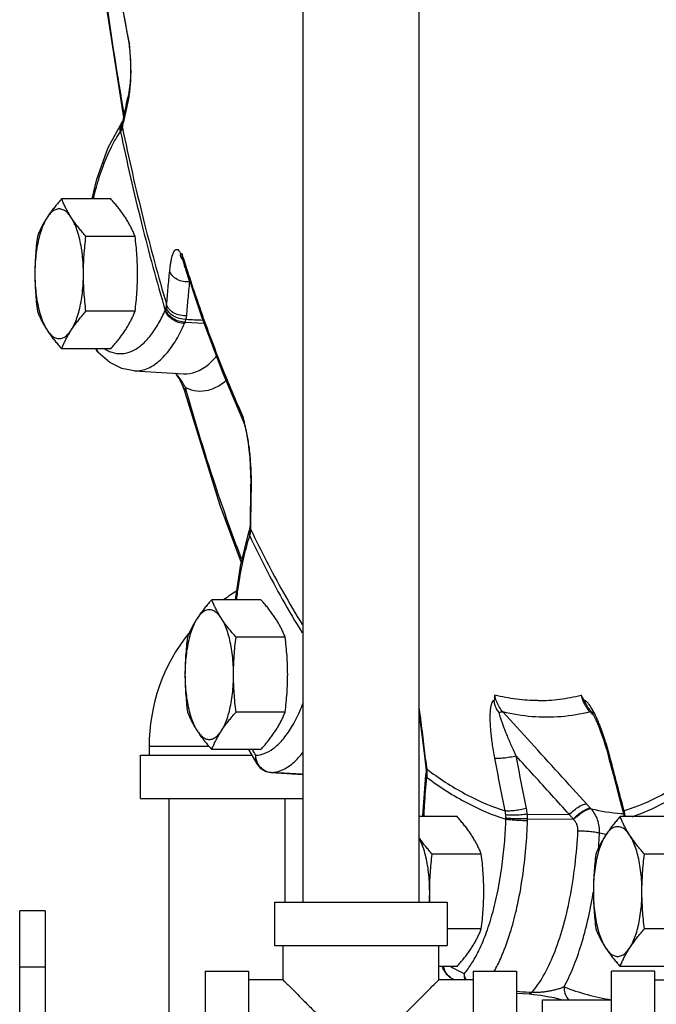
# Model space of a CAD drawing. Units: inches. Extents: x -57 to 59, y -47 to 74.
# Drawn here: x 2 to 6, y 40 to 47 of the extents above; entities that cross this region are included whole.
import ezdxf

# ---------------------------------------------------------------- set-up
doc = ezdxf.new("R2010")
doc.units = ezdxf.units.IN
doc.header["$LTSCALE"] = 1.21
doc.header["$MEASUREMENT"] = 0
doc.layers.get('0').update_dxf_attribs({"linetype": 'CONTINUOUS'})
doc.layers.add('02___PRT_ALL_AXES', color=7, linetype='CONTINUOUS')

msp = doc.modelspace()

# ---------------------------------------------------------------- linework, layer by layer
at = {"color": 7, "linetype": 'Continuous'}
for p, q in [((3.6534, 49.6724), (3.6534, 40.6724)), ((4.4934, 49.6724), (4.4934, 40.6724)), ((2.3074, 47.3605), (2.3998, 46.8566)), ((2.2122, 47.2752), (2.3567, 46.3442)), ((2.3998, 46.8566), (2.3998, 46.8565)), ((2.3998, 46.8565), (2.4008, 46.8496)), ((2.4008, 46.8496), (2.4037, 46.8084)), ((2.4037, 46.8084), (2.407, 46.7552)), ((2.407, 46.7552), (2.407, 46.7552)), ((2.407, 46.7552), (2.4075, 46.7453)), ((2.4097, 46.7487), (2.407, 46.7552)), ((2.4075, 46.7453), (2.4087, 46.6941)), ((2.3768, 46.4351), (2.389, 46.4882)), ((2.3884, 46.4454), (2.3889, 46.4881)), ((2.3768, 46.4351), (2.3602, 46.3605)), ((2.3602, 46.3605), (2.3492, 46.3095)), ((2.2453, 46.1264), (2.3499, 46.3139)), ((2.3491, 46.2687), (2.3492, 46.3095)), ((2.7845, 45.3201), (2.7845, 45.3202)), ((2.8025, 44.8635), (2.9391, 44.8577)), ((2.1556, 44.6726), (2.1585, 44.6658)), ((2.1585, 44.6658), (2.1745, 44.6449)), ((2.4331, 44.5121), (2.7928, 44.4918)), ((3.0744, 44.4963), (3.2315, 44.1263)), ((3.2302, 44.132), (3.2361, 44.1059)), ((3.2361, 44.1059), (3.2484, 44.0476)), ((3.2513, 44.0505), (3.2484, 44.0476)), ((3.2484, 44.0476), (3.2494, 44.0425)), ((3.2494, 44.0425), (3.2578, 43.9934)), ((3.2767, 43.7059), (3.2764, 43.6843)), ((3.2764, 43.6843), (3.2747, 43.5972)), ((3.2819, 43.6586), (3.2764, 43.6843)), ((3.2023, 43.1007), (3.2663, 43.3569)), ((3.2681, 43.3629), (3.2663, 43.3569)), ((3.2706, 43.3743), (3.2681, 43.3629)), ((3.2708, 43.3757), (3.2706, 43.3743)), ((3.1669, 42.8582), (3.2023, 43.1007)), ((4.4934, 42.0489), (4.4967, 42.0246)), ((4.4967, 42.0246), (4.4984, 42.0103)), ((4.5069, 41.9966), (4.4984, 42.0103)), ((5.7494, 42.033), (5.7603, 42.0132)), ((5.7603, 42.0132), (5.7718, 41.9899)), ((2.5421, 41.7974), (2.5421, 41.7349)), ((2.9763, 41.7974), (2.5421, 41.7974)), ((3.262, 41.7757), (3.2787, 41.746)), ((2.4796, 41.4224), (2.4796, 41.7349)), ((2.4796, 41.7349), (3.2851, 41.7349)), ((3.2787, 41.746), (3.3219, 41.6709)), ((5.8672, 41.7104), (5.8769, 41.7125)), ((4.5515, 41.6326), (4.543, 41.6462)), ((4.543, 41.6462), (4.5448, 41.6196)), ((3.4227, 41.6091), (3.6534, 41.596)), ((3.4245, 41.6091), (3.4228, 41.6091)), ((4.5213, 41.2971), (4.5431, 41.589)), ((4.544, 41.5978), (4.5431, 41.589)), ((4.5514, 41.5745), (4.5431, 41.589)), ((4.5448, 41.6196), (4.544, 41.5978)), ((4.5533, 41.6055), (4.5448, 41.6196)), ((2.4796, 41.4224), (3.6534, 41.4224)), ((2.6846, 41.4224), (2.6846, 39.7974)), ((3.5246, 41.4224), (3.5246, 40.6724)), ((5.7368, 41.3477), (5.7337, 41.3511)), ((4.5214, 41.2904), (4.5213, 41.2971)), ((5.2768, 41.3077), (5.5806, 41.3062)), ((5.9672, 41.3306), (5.9769, 41.3326)), ((5.9672, 41.3306), (5.9735, 41.3009)), ((5.9735, 41.3009), (5.9744, 41.2933)), ((5.2785, 41.2746), (5.6082, 41.273)), ((3.4484, 40.6724), (3.4484, 40.3599)), ((3.4484, 40.6724), (4.6983, 40.6724)), ((4.6984, 40.6724), (4.6984, 40.3599)), ((1.6066, 38.3519), (1.6066, 40.6099)), ((1.7916, 40.6099), (1.6066, 40.6099)), ((1.7916, 40.6099), (1.7916, 38.4014)), ((3.4484, 40.3599), (4.6983, 40.3599)), ((3.5109, 40.1099), (3.5109, 40.3599)), ((4.6359, 40.1099), (4.6359, 40.3599)), ((1.7916, 40.2036), (1.6066, 40.2036)), ((2.9484, 40.1724), (2.9484, 38.9224)), ((2.9484, 40.1724), (3.2609, 40.1724)), ((3.2609, 40.1724), (3.2609, 38.9224)), ((4.6689, 40.1914), (4.6641, 40.2079)), ((4.6689, 40.1914), (4.6689, 40.1913)), ((4.8859, 40.1724), (4.8859, 38.9224)), ((4.8859, 40.1724), (5.1984, 40.1724)), ((5.1984, 40.1724), (5.1984, 38.9224)), ((6.1984, 40.1724), (5.8859, 40.1724)), ((5.8859, 38.9224), (5.8859, 40.1724)), ((6.1984, 38.9224), (6.1984, 40.1724)), ((3.5109, 40.1099), (3.2609, 40.1099)), ((4.8859, 40.1099), (4.6359, 40.1099)), ((4.7235, 40.1259), (4.7519, 40.1099)), ((6.1984, 40.1099), (7.8234, 40.1099)), ((5.1984, 40.0142), (5.2889, 40.0089)), ((5.2889, 40.0089), (5.3239, 40.006)), ((5.3239, 40.006), (5.3736, 39.9996)), ((5.3859, 39.9674), (5.8859, 39.9674)), ((5.3859, 39.1274), (5.3859, 39.9674))]:
    msp.add_line(p, q, dxfattribs=at)
for points in [[(2.4087, 46.6941), (2.4076, 46.6442), (2.4045, 46.5941), (2.3993, 46.5464), (2.3924, 46.5044), (2.389, 46.4882)], [(2.1314, 45.7552), (2.1641, 45.8989), (2.2453, 46.1264)], [(2.7845, 45.3201), (2.9242, 44.8975), (3.0744, 44.4963)], [(2.4331, 44.5121), (2.3457, 44.5294), (2.2584, 44.5732), (2.1745, 44.645)], [(2.7316, 44.4952), (2.737, 44.4881), (2.7486, 44.4712), (2.7594, 44.4537)], [(2.7594, 44.4537), (2.7695, 44.4357), (2.7787, 44.4174), (2.7869, 44.3988), (2.794, 44.38), (2.8, 44.3613), (2.8005, 44.3594)], [(2.8005, 44.3594), (3.0538, 43.5407), (3.2088, 43.1268)], [(3.2578, 43.9934), (3.2645, 43.942), (3.2699, 43.8863), (3.2739, 43.8269), (3.2763, 43.766), (3.2767, 43.7059)], [(3.2747, 43.5972), (3.2729, 43.4748), (3.2721, 43.391)], [(3.2721, 43.391), (3.272, 43.3894), (3.2708, 43.3757)], [(4.4984, 42.0103), (4.5113, 41.9021), (4.5299, 41.7502), (4.543, 41.6462)], [(5.7346, 42.055), (5.7398, 42.048), (5.7494, 42.033)], [(5.7718, 41.9899), (5.7835, 41.9639), (5.7952, 41.9357), (5.8067, 41.9056), (5.8181, 41.8739), (5.8293, 41.8406), (5.8403, 41.8059), (5.851, 41.7699)], [(5.851, 41.7699), (5.8613, 41.7328), (5.8672, 41.7104)], [(5.8672, 41.7104), (5.8965, 41.5976), (5.9383, 41.4391), (5.9672, 41.3306)], [(3.3219, 41.6709), (3.3488, 41.6388), (3.3855, 41.617), (3.4228, 41.6091)], [(4.7238, 40.1258), (4.6964, 40.1472), (4.6725, 40.1825), (4.6688, 40.1914)], [(5.3736, 39.9996), (5.4226, 39.9914), (5.4691, 39.9821), (5.5123, 39.9723), (5.5317, 39.9674)]]:
    msp.add_lwpolyline(points, dxfattribs=at)
for start, end in [(121.21857, 125.98457), (141.32182, 180)]:
    msp.add_arc((3.8546, 41.7974), 1.3125, start, end, dxfattribs=at)
for points, start_tangent, end_tangent in [([(2.4008, 46.8785), (2.2665, 47.6415), (2.1629, 48.4085)], (-0.194321, 0.980938), (-0.115271, 0.993334)), ([(2.3431, 46.481), (2.2202, 47.2917), (2.1165, 48.176)], (-0.166721, 0.986004), (-0.099809, 0.995007)), ([(2.4008, 46.8785), (2.3995, 46.8585), (2.3998, 46.8566)], (-0.251153, -0.967947), (0.198347, -0.980132)), ([(2.4004, 46.8565), (2.4008, 46.8785)], (-0.038084, 0.999275), (0.070925, 0.997482)), ([(2.4008, 46.8496), (2.4004, 46.8565)], (-0.073259, 0.997313), (-0.038084, 0.999275)), ([(2.4024, 46.8567), (2.4008, 46.8785)], (-0.074734, 0.997203), (-0.076469, 0.997072)), ([(2.4029, 46.8498), (2.4024, 46.8567)], (-0.07415, 0.997247), (-0.074734, 0.997203)), ([(2.4059, 46.8084), (2.4035, 46.842), (2.4029, 46.8498)], (-0.069064, 0.997612), (-0.07415, 0.997247)), ([(2.408, 46.7774), (2.4059, 46.8084)], (-0.062687, 0.998033), (-0.069064, 0.997612)), ([(2.4097, 46.7487), (2.408, 46.7774)], (-0.054909, 0.998491), (-0.062687, 0.998033)), ([(2.4038, 46.5384), (2.4083, 46.5888), (2.4109, 46.6409), (2.4114, 46.6944)], (0.111821, 0.993728), (-0.010749, 0.999942)), ([(2.4114, 46.6944), (2.4097, 46.7487)], (-0.010749, 0.999942), (-0.054949, 0.998489)), ([(2.3618, 46.3724), (2.3431, 46.481)], (-0.171383, 0.985204), (-0.166721, 0.986004)), ([(2.3884, 46.4454), (2.3972, 46.4903)], (0.2265, 0.974011), (0.161419, 0.986886)), ([(2.3972, 46.4903), (2.4038, 46.5384)], (0.161419, 0.986886), (0.111821, 0.993728)), ([(2.3683, 46.357), (2.3884, 46.4454)], (0.217033, 0.976164), (0.226476, 0.974017)), ([(2.3586, 46.3128), (2.3683, 46.357)], (0.212276, 0.97721), (0.217033, 0.976164)), ([(2.3357, 46.2411), (2.3359, 46.2821), (2.3476, 46.3104)], (-0.192419, 0.981313), (0.539175, 0.842194)), ([(2.3385, 46.245), (2.3389, 46.2864), (2.3479, 46.3102)], (-0.188639, 0.982046), (0.483436, 0.875379)), ([(2.3447, 46.2557), (2.345, 46.2972), (2.3488, 46.3097)], (-0.198019, 0.980198), (0.355835, 0.934549)), ([(2.3447, 46.2557), (2.3474, 46.2625), (2.3491, 46.2687)], (0.417285, 0.908776), (0.21857, 0.975821)), ([(2.3476, 46.3104), (2.35, 46.3138)], (0.539175, 0.842194), (0.580697, 0.814119)), ([(2.3479, 46.3102), (2.3517, 46.3163)], (0.483436, 0.875379), (0.552591, 0.833452)), ([(2.3491, 46.2687), (2.3575, 46.3077)], (0.207494, 0.978236), (0.211726, 0.977329)), ([(2.3491, 46.2687), (2.4996, 45.613), (2.6692, 44.9901)], (0.205257, -0.978708), (0.283297, -0.959032)), ([(2.3575, 46.3077), (2.3586, 46.3128)], (0.211726, 0.977329), (0.212276, 0.97721)), ([(2.1403, 45.7556), (2.1615, 45.8397), (2.2116, 45.9969), (2.2702, 46.1318), (2.3357, 46.2411)], (0.225686, 0.9742), (0.581981, 0.813203)), ([(2.3357, 46.2411), (2.3371, 46.243), (2.3385, 46.245)], (0.595151, 0.803614), (0.573302, 0.819344)), ([(2.3357, 46.2411), (2.4876, 45.579), (2.6588, 44.9501)], (0.205133, -0.978734), (0.283442, -0.958989)), ([(2.3385, 46.245), (2.3418, 46.2502), (2.3447, 46.2557)], (0.5733, 0.819346), (0.417261, 0.908787)), ([(2.6915, 45.2347), (2.6956, 45.2697), (2.7, 45.2985), (2.7049, 45.3224), (2.7101, 45.3427), (2.7159, 45.3598), (2.7222, 45.3736), (2.7291, 45.3837), (2.7365, 45.3896), (2.7445, 45.3907), (2.7532, 45.3861), (2.7624, 45.3746), (2.7716, 45.3557)], (0.098378, 0.995149), (0.375502, -0.926822)), ([(2.7688, 45.3457), (2.7716, 45.3557)], (-0.11487, 0.993381), (0.907819, 0.419362)), ([(2.7745, 45.3303), (2.7688, 45.3457)], (-0.513434, 0.858129), (-0.11487, 0.993381)), ([(2.781, 45.3594), (2.7763, 45.3576), (2.7716, 45.3557)], (-0.944374, -0.328872), (-0.907819, -0.419362)), ([(2.7845, 45.3202), (2.7818, 45.331), (2.781, 45.3594)], (-0.295658, 0.955294), (0.11631, 0.993213)), ([(2.7924, 45.3227), (2.781, 45.3594)], (-0.299243, 0.954177), (-0.296296, 0.955096)), ([(2.7864, 45.3145), (2.7745, 45.3303)], (-0.687407, 0.726272), (-0.513434, 0.858129)), ([(2.8069, 45.2481), (2.8017, 45.2649), (2.797, 45.2798), (2.7931, 45.2925), (2.7899, 45.3028), (2.7876, 45.3103)], (-0.300697, 0.95372), (-0.289526, 0.95717)), ([(3.2232, 44.1789), (3.0667, 44.5476), (2.9191, 44.9416), (2.7924, 45.3227)], (-0.412142, 0.911119), (-0.299243, 0.954177)), ([(2.6692, 44.9901), (2.6798, 45.1124), (2.6915, 45.2347)], (0.083249, 0.996529), (0.098385, 0.995148)), ([(2.8362, 45.1561), (2.789, 45.158), (2.7452, 45.1735), (2.711, 45.2003), (2.6915, 45.2347)], (-0.993866, -0.110594), (-0.290705, 0.956813)), ([(2.8362, 45.1561), (2.8272, 45.1844), (2.8195, 45.2086), (2.8128, 45.2295), (2.8069, 45.2481)], (-0.305451, 0.952208), (-0.300697, 0.95372)), ([(2.814, 44.9122), (2.8246, 45.0341), (2.8362, 45.1561)], (0.083249, 0.996529), (0.098385, 0.995148)), ([(2.6661, 44.9716), (2.6681, 44.9812), (2.6692, 44.9901)], (0.246275, 0.9692), (0.07669, 0.997055)), ([(2.814, 44.9122), (2.7667, 44.9138), (2.7229, 44.929), (2.6887, 44.9557), (2.6692, 44.9901)], (-0.993173, -0.116654), (-0.290831, 0.956774)), ([(2.2555, 44.6534), (2.2722, 44.647), (2.3435, 44.6368), (2.4169, 44.6544), (2.4882, 44.7001), (2.5539, 44.7698), (2.611, 44.8557), (2.6588, 44.9501)], (0.920363, -0.391065), (0.409219, 0.912436)), ([(2.6588, 44.9501), (2.66, 44.953), (2.6611, 44.9559)], (0.399666, 0.916661), (0.349327, 0.937001)), ([(2.7986, 44.8543), (2.7535, 44.863), (2.7113, 44.8841), (2.6782, 44.9146), (2.6588, 44.9501)], (-0.999085, 0.042761), (-0.298618, 0.954373)), ([(2.6611, 44.9559), (2.6638, 44.9636), (2.6661, 44.9716)], (0.34933, 0.937), (0.246265, 0.969203)), ([(2.8025, 44.8635), (2.7568, 44.8711), (2.7142, 44.8911), (2.6807, 44.9208), (2.6611, 44.9559)], (-0.999833, 0.018276), (-0.30353, 0.952822)), ([(2.8093, 44.8849), (2.7627, 44.8899), (2.7194, 44.9079), (2.6856, 44.9365), (2.6661, 44.9716)], (-0.999043, -0.043742), (-0.292246, 0.956343)), ([(2.8093, 44.8849), (2.8123, 44.8991), (2.814, 44.9122)], (0.253205, 0.967413), (0.083247, 0.996529)), ([(2.4331, 44.5122), (2.4884, 44.5164), (2.5793, 44.5562), (2.6643, 44.6333), (2.7381, 44.737), (2.7986, 44.8543)], (0.998526, -0.054282), (0.409219, 0.912436)), ([(2.7986, 44.8543), (2.8006, 44.8589), (2.8025, 44.8635)], (0.409218, 0.912437), (0.365806, 0.930691)), ([(2.8025, 44.8635), (2.8062, 44.8741), (2.8093, 44.8849)], (0.358828, 0.933404), (0.238309, 0.971189)), ([(2.8093, 44.8849), (2.9308, 44.8797)], (0.999083, -0.042817), (0.999083, -0.042818)), ([(2.1678, 44.6529), (2.1567, 44.6718)], (-0.602316, 0.798257), (-0.404261, 0.914644)), ([(2.1745, 44.6449), (2.1693, 44.6509), (2.1678, 44.6529)], (-0.689292, 0.724484), (-0.602316, 0.798257)), ([(2.2215, 44.6711), (2.2555, 44.6534)], (0.851388, -0.524537), (0.920363, -0.391065)), ([(2.7928, 44.4918), (2.8792, 44.5047), (2.9735, 44.561), (3.0306, 44.6186)], (0.998654, -0.051866), (0.646679, 0.762762)), ([(2.805, 44.3932), (2.7827, 44.4308), (2.7586, 44.4652), (2.7337, 44.4963)], (-0.468726, 0.883344), (-0.646625, 0.762808)), ([(2.8099, 44.3909), (2.8882, 44.3681), (2.9723, 44.374), (3.0555, 44.411), (3.0982, 44.4427)], (0.906088, -0.42309), (0.762233, 0.647303)), ([(2.805, 44.3932), (2.7993, 44.3654), (2.8006, 44.3595)], (-0.447337, -0.894365), (0.284476, -0.958683)), ([(2.805, 44.3932), (2.8099, 44.3909)], (0.897967, -0.440062), (0.906088, -0.42309)), ([(2.8134, 44.3634), (2.805, 44.3932)], (-0.271878, 0.962332), (-0.270133, 0.962823)), ([(3.2101, 43.1527), (3.0565, 43.5802), (2.8134, 44.3634)], (-0.35442, 0.935086), (-0.271878, 0.962332)), ([(3.2232, 44.1789), (3.2259, 44.1456), (3.2296, 44.1318)], (-0.037072, -0.999313), (0.313657, -0.949536)), ([(3.2313, 44.1434), (3.2232, 44.1789)], (-0.220523, 0.975382), (-0.224467, 0.974482)), ([(3.2289, 44.1381), (3.2232, 44.1789)], (-0.200607, 0.979672), (-0.076965, 0.997034)), ([(3.2302, 44.132), (3.2289, 44.1381)], (-0.219425, 0.975629), (-0.200607, 0.979672)), ([(3.2387, 44.1104), (3.2313, 44.1434)], (-0.214781, 0.976662), (-0.220523, 0.975382)), ([(3.2454, 44.0795), (3.2387, 44.1104)], (-0.206814, 0.97838), (-0.214781, 0.976662)), ([(3.2513, 44.0505), (3.2454, 44.0795)], (-0.197412, 0.980321), (-0.206814, 0.97838)), ([(3.26, 44.0021), (3.2513, 44.0505)], (-0.156184, 0.987728), (-0.197436, 0.980316)), ([(3.2822, 43.7211), (3.2806, 43.7819), (3.2775, 43.8404), (3.2731, 43.8965), (3.2672, 43.9504), (3.26, 44.0021)], (-0.011253, 0.999937), (-0.156184, 0.987728)), ([(3.2823, 43.6843), (3.2822, 43.7211)], (0.007163, 0.999974), (-0.011253, 0.999937)), ([(3.2778, 43.3909), (3.2793, 43.5122), (3.2819, 43.6586)], (0.00963, 0.999954), (0.020943, 0.999781)), ([(3.2819, 43.6586), (3.2823, 43.6843)], (0.020937, 0.999781), (0.007163, 0.999974)), ([(3.2697, 43.3195), (3.2646, 43.3492), (3.2664, 43.3568)], (-0.409219, 0.912436), (0.3091, 0.95103)), ([(3.2717, 43.3261), (3.2667, 43.3564), (3.2668, 43.3568)], (-0.402871, 0.915257), (0.143657, 0.989628)), ([(3.2668, 43.3568), (3.2681, 43.3629)], (0.143657, 0.989628), (0.277266, 0.960793)), ([(3.2705, 43.3635), (3.2707, 43.3747), (3.2708, 43.3757)], (-0.093416, 0.995627), (0.15137, 0.988477)), ([(3.2714, 43.3576), (3.2705, 43.3635)], (-0.197406, 0.980322), (-0.093416, 0.995627)), ([(3.2757, 43.3442), (3.2714, 43.3576)], (-0.4166, 0.90909), (-0.197406, 0.980322)), ([(3.2717, 43.3261), (3.2739, 43.3349), (3.2757, 43.3442)], (0.278757, 0.960362), (0.154611, 0.987975)), ([(3.2739, 43.3763), (3.2721, 43.391)], (-0.24434, 0.96969), (0.002589, 0.999997)), ([(3.2776, 43.3659), (3.2739, 43.3763)], (-0.417425, 0.908712), (-0.24434, 0.96969)), ([(3.2757, 43.3442), (3.2771, 43.3555), (3.2771, 43.3563)], (0.154628, 0.987973), (0.078397, 0.996922)), ([(3.2771, 43.3563), (3.2775, 43.3625)], (0.078397, 0.996922), (0.037649, 0.999291)), ([(3.2775, 43.3625), (3.2776, 43.3659)], (0.037649, 0.999291), (0.01431, 0.999898)), ([(3.2776, 43.3659), (3.2777, 43.3756)], (0.008569, 0.999963), (0.008981, 0.99996)), ([(3.2776, 43.3659), (3.5109, 42.9133), (3.6495, 42.678)], (0.429095, -0.903259), (0.526382, -0.850248)), ([(3.2777, 43.3756), (3.2778, 43.3909)], (0.008981, 0.99996), (0.00963, 0.999954)), ([(3.1753, 42.8584), (3.1901, 42.9672), (3.2248, 43.1516), (3.2697, 43.3195)], (0.116626, 0.993176), (0.298618, 0.954373)), ([(3.2697, 43.3195), (3.2707, 43.3228), (3.2717, 43.3261)], (0.306379, 0.95191), (0.278758, 0.960361)), ([(3.2697, 43.3195), (3.5052, 42.8625), (3.6495, 42.6179)], (0.428901, -0.903351), (0.527698, -0.849432)), ([(5.0419, 41.7125), (5.0318, 41.769), (5.024, 41.8191), (5.0181, 41.8645), (5.0136, 41.9068), (5.0105, 41.9471), (5.0087, 41.9854), (5.0085, 42.0209), (5.01, 42.0532), (5.0134, 42.0819), (5.0191, 42.106), (5.0273, 42.1236), (5.038, 42.1328)], (-0.188001, 0.982169), (0.935006, 0.354631)), ([(5.0732, 42.043), (5.0545, 42.0704), (5.0417, 42.1013), (5.038, 42.1328)], (-0.630924, 0.775845), (0.082455, 0.996595)), ([(5.0413, 42.1686), (5.0396, 42.1509), (5.038, 42.1328)], (-0.096612, -0.995322), (-0.082455, -0.996595)), ([(5.354, 42.1295), (5.1975, 42.1392), (5.0413, 42.1686)], (-1, 0), (-0.969925, 0.243406)), ([(5.1005, 42.0477), (5.0736, 42.0835), (5.0533, 42.125), (5.0413, 42.1686)], (-0.675029, 0.737791), (-0.176866, 0.984235)), ([(5.354, 42.1295), (5.5105, 42.1392), (5.6667, 42.1686)], (1, 0), (0.969925, 0.243406)), ([(5.7036, 42.0835), (5.6813, 42.125), (5.6667, 42.1686)], (-0.547387, 0.83688), (-0.238906, 0.971043)), ([(5.6667, 42.1686), (5.6765, 42.1509), (5.6863, 42.1328)], (0.484443, -0.874823), (0.475859, -0.879522)), ([(5.7095, 42.0901), (5.703, 42.1013), (5.6863, 42.1328)], (-0.521618, 0.853179), (-0.475859, 0.879522)), ([(5.7197, 42.106), (5.7025, 42.1236), (5.6863, 42.1328)], (-0.632578, 0.774497), (-0.95918, 0.282798)), ([(3.3743, 41.7462), (3.4395, 41.7819), (3.5069, 41.8453), (3.5721, 41.9365), (3.6315, 42.0517), (3.6549, 42.1078)], (0.939491, 0.342574), (0.364742, 0.931109)), ([(4.5051, 42.0112), (4.4955, 42.082)], (-0.122256, 0.992499), (-0.148694, 0.988883)), ([(5.7316, 42.0477), (5.7036, 42.0835)], (-0.68349, 0.729959), (-0.547387, 0.83688)), ([(5.7227, 42.0704), (5.7095, 42.0901)], (-0.585226, 0.81087), (-0.521618, 0.853179)), ([(5.7539, 42.0532), (5.737, 42.0819), (5.7197, 42.106)], (-0.47867, 0.877995), (-0.632578, 0.774497)), ([(5.7346, 42.055), (5.7227, 42.0704)], (-0.638111, 0.769944), (-0.585226, 0.81087)), ([(4.5069, 41.9966), (4.5051, 42.0112)], (-0.116766, 0.993159), (-0.122256, 0.992499)), ([(4.5497, 41.647), (4.5288, 41.8145), (4.5069, 41.9966)], (-0.126116, 0.992016), (-0.116783, 0.993157)), ([(5.0732, 42.043), (5.0886, 42.0475), (5.1005, 42.0477)], (0.931508, 0.363721), (0.980174, -0.19814)), ([(5.1963, 41.729), (5.176, 41.7732), (5.1584, 41.8126), (5.1429, 41.8484), (5.129, 41.8818), (5.1162, 41.9137), (5.1045, 41.9441), (5.0941, 41.9726), (5.0853, 41.9988), (5.0782, 42.0224), (5.0732, 42.043)], (-0.422906, 0.906173), (-0.202313, 0.979321)), ([(5.7316, 42.0477), (5.5214, 42.0128), (5.3107, 42.0128), (5.1005, 42.0477)], (-0.970177, -0.242397), (-0.970177, 0.242397)), ([(5.706, 41.3815), (5.5041, 41.6036), (5.3023, 41.8257), (5.1005, 42.0477)], (-0.672564, 0.740039), (-0.67251, 0.740088)), ([(5.7344, 42.0482), (5.7316, 42.0477)], (-0.994398, -0.105699), (-0.983945, -0.178472)), ([(5.7383, 42.0407), (5.7316, 42.0477)], (-0.687328, 0.726348), (-0.687327, 0.726348)), ([(5.7401, 42.0477), (5.7344, 42.0482)], (-0.940386, 0.34011), (-0.994398, -0.105699)), ([(5.7547, 42.0233), (5.7383, 42.0407)], (-0.687329, 0.726347), (-0.687328, 0.726348)), ([(5.7865, 41.9854), (5.7704, 42.0209), (5.7539, 42.0532)], (-0.395997, 0.918252), (-0.47867, 0.877995)), ([(5.8616, 41.769), (5.8467, 41.8191), (5.8321, 41.8645), (5.8174, 41.9068), (5.8022, 41.9471), (5.7865, 41.9854)], (-0.273402, 0.9619), (-0.395997, 0.918252)), ([(3.3139, 41.7339), (3.2898, 41.7756)], (-0.503991, 0.863709), (-0.49829, 0.86701)), ([(3.3139, 41.7339), (3.3117, 41.7025), (3.3202, 41.6739), (3.3219, 41.6709)], (-0.233823, -0.972279), (0.505099, -0.863062)), ([(3.3139, 41.7339), (3.3743, 41.7462)], (0.999046, 0.043675), (0.939491, 0.342574)), ([(3.3225, 41.6876), (3.3139, 41.7339)], (-0.351762, 0.936089), (-0.006135, 0.999981)), ([(3.4245, 41.6091), (3.5004, 41.6265), (3.5827, 41.6782), (3.6548, 41.7545)], (0.999046, 0.043675), (0.613813, 0.789452)), ([(5.1963, 41.729), (5.1503, 41.7193), (5.105, 41.7128), (5.0671, 41.7104), (5.0419, 41.7125)], (-0.970906, -0.239462), (-0.970632, 0.24057)), ([(5.1165, 41.3326), (5.0787, 41.5225), (5.0419, 41.7125)], (-0.197344, 0.980334), (-0.187997, 0.98217)), ([(5.2707, 41.3502), (5.233, 41.5395), (5.1963, 41.729)], (-0.197344, 0.980334), (-0.187997, 0.98217)), ([(5.5806, 41.3062), (5.4525, 41.4471), (5.3244, 41.5881), (5.1963, 41.729)], (-0.672608, 0.739999), (-0.672578, 0.740026)), ([(5.8769, 41.7125), (5.8616, 41.769)], (-0.250344, 0.968157), (-0.273402, 0.9619)), ([(5.9769, 41.3326), (5.9265, 41.5225), (5.8769, 41.7125)], (-0.258923, 0.965898), (-0.25035, 0.968155)), ([(3.382, 41.6204), (3.3463, 41.6479), (3.3225, 41.6876)], (-0.896415, 0.443217), (-0.351762, 0.936089)), ([(4.5515, 41.6326), (4.5497, 41.647)], (-0.126502, 0.991966), (-0.126116, 0.992016)), ([(4.5527, 41.6203), (4.5515, 41.6326)], (-0.069871, 0.997556), (-0.121635, 0.992575)), ([(4.5515, 41.6326), (4.5614, 41.6252)], (0.798747, -0.601667), (0.801828, -0.597554)), ([(6.5419, 41.6326), (6.2501, 41.4468), (5.9769, 41.3326)], (-0.798747, -0.601667), (-0.95364, -0.300951)), ([(3.4245, 41.6091), (3.382, 41.6204)], (-0.998408, 0.056407), (-0.896415, 0.443217)), ([(3.6534, 41.596), (3.6035, 41.5989), (3.4245, 41.6091)], (-0.998371, 0.057056), (-0.998368, 0.057108)), ([(4.5303, 41.2905), (4.534, 41.3736), (4.5514, 41.5745)], (0.033076, 0.999453), (0.116388, 0.993204)), ([(4.5458, 41.5905), (4.544, 41.5973), (4.544, 41.5978)], (-0.476051, 0.879418), (0.103913, 0.994586)), ([(4.5523, 41.5827), (4.5458, 41.5905)], (-0.756103, 0.654452), (-0.476051, 0.879418)), ([(4.5514, 41.5745), (4.5518, 41.5786), (4.5523, 41.5827)], (0.12202, 0.992528), (0.095693, 0.995411)), ([(4.5514, 41.5745), (4.8461, 41.3868), (5.1218, 41.2716)], (0.798449, -0.602062), (0.953839, -0.300318)), ([(4.5523, 41.5827), (4.5531, 41.5938)], (0.095693, 0.995411), (0.044779, 0.998997)), ([(4.5533, 41.6055), (4.5527, 41.6195), (4.5527, 41.6203)], (-0.00876, 0.999962), (-0.069871, 0.997556)), ([(4.5531, 41.5938), (4.5532, 41.5977)], (0.044779, 0.998997), (0.027257, 0.999628)), ([(4.5532, 41.5977), (4.5533, 41.6055)], (0.027257, 0.999628), (-0.008781, 0.999961)), ([(4.5614, 41.6252), (4.5645, 41.6228)], (0.801828, -0.597554), (0.802821, -0.59622)), ([(4.5645, 41.6228), (4.8433, 41.4468), (5.1165, 41.3326)], (0.802821, -0.59622), (0.95364, -0.300951)), ([(6.5561, 41.5745), (6.2614, 41.3868), (6.032, 41.287)], (-0.798449, -0.602062), (-0.944057, -0.329781)), ([(5.2707, 41.3502), (5.2247, 41.3401), (5.1796, 41.3332), (5.1417, 41.3306), (5.1165, 41.3326)], (-0.968432, -0.249279), (-0.970893, 0.239514)), ([(5.2768, 41.3077), (5.2742, 41.3298), (5.2707, 41.3502)], (-0.08668, 0.996236), (-0.197345, 0.980334)), ([(5.5806, 41.3062), (5.6158, 41.3379), (5.6518, 41.3631), (5.6834, 41.3784), (5.706, 41.3815)], (0.704343, 0.709859), (0.981112, -0.193439)), ([(5.6082, 41.273), (5.6436, 41.3053), (5.6797, 41.3313), (5.7113, 41.3474), (5.7337, 41.3511)], (0.700609, 0.713545), (0.98576, -0.16816)), ([(5.6113, 41.2699), (5.6467, 41.3021), (5.6828, 41.3281), (5.7144, 41.3441), (5.7368, 41.3477)], (0.700948, 0.713212), (0.985346, -0.170567)), ([(5.7337, 41.3511), (5.7198, 41.3663), (5.706, 41.3815)], (-0.675141, 0.737689), (-0.672564, 0.740039)), ([(5.7368, 41.3477), (5.9557, 41.3125)], (0.972086, -0.234627), (0.996792, -0.080033)), ([(5.7988, 41.1716), (5.7963, 41.2201), (5.7848, 41.2668), (5.7647, 41.3099), (5.7368, 41.3477)], (0.042545, 0.999095), (-0.671421, 0.741076)), ([(5.1207, 41.3042), (5.1189, 41.319), (5.1165, 41.3326)], (-0.09072, 0.995876), (-0.202117, 0.979361)), ([(5.2768, 41.3077), (5.2302, 41.3028), (5.1844, 41.3005), (5.1461, 41.3009), (5.1207, 41.3042)], (-0.991329, -0.131406), (-0.968354, 0.249581)), ([(5.1219, 41.2802), (5.1215, 41.292), (5.1207, 41.3042)], (-0.010259, 0.999947), (-0.090728, 0.995876)), ([(5.1218, 41.2716), (5.1219, 41.2759), (5.1219, 41.2802)], (0.028361, 0.999598), (-0.010263, 0.999947)), ([(5.2785, 41.2746), (5.2317, 41.2739), (5.1859, 41.2747), (5.1474, 41.2769), (5.1219, 41.2802)], (-0.999484, -0.032122), (-0.978723, 0.205185)), ([(5.2785, 41.2746), (5.278, 41.2908), (5.2768, 41.3077)], (-0.00571, 0.999984), (-0.096972, 0.995287)), ([(5.6082, 41.273), (5.5944, 41.2896), (5.5806, 41.3062)], (-0.641793, 0.766878), (-0.638842, 0.769338)), ([(5.9557, 41.3125), (5.9672, 41.3116)], (0.996792, -0.080033), (0.99743, -0.071652)), ([(5.9672, 41.3116), (5.971, 41.3114)], (0.99743, -0.071652), (0.997627, -0.068853)), ([(5.9736, 41.3009), (5.9736, 41.3009), (5.9773, 41.3027)], (-0.482055, 0.876141), (0.953451, 0.301549)), ([(5.9801, 41.319), (5.9769, 41.3326)], (-0.204982, 0.978766), (-0.253617, 0.967305)), ([(5.9773, 41.3027), (5.9828, 41.3042)], (0.953451, 0.301549), (0.969213, 0.246225)), ([(5.9828, 41.3042), (5.9801, 41.319)], (-0.152332, 0.988329), (-0.204982, 0.978766)), ([(5.9844, 41.292), (5.9828, 41.3042)], (-0.1023, 0.994754), (-0.152349, 0.988327)), ([(4.9818, 40.4548), (5.029, 40.6057), (5.0674, 40.7728), (5.0954, 40.9459), (5.113, 41.1145), (5.1218, 41.2716)], (0.340478, 0.940253), (0.033607, 0.999435)), ([(5.2782, 41.2604), (5.2315, 41.2614), (5.1857, 41.2639), (5.1473, 41.2674), (5.1218, 41.2716)], (-0.999988, 0.004949), (-0.972471, 0.233023)), ([(5.159, 40.47), (5.2021, 40.6356), (5.2418, 40.8505), (5.2665, 41.0632), (5.2782, 41.2604)], (0.287987, 0.957634), (0.033607, 0.999435)), ([(5.2782, 41.2604), (5.2784, 41.2675), (5.2785, 41.2746)], (0.033606, 0.999435), (-0.000144, 1)), ([(5.6113, 41.2699), (5.6098, 41.2715), (5.6082, 41.273)], (-0.704804, 0.709402), (-0.705022, 0.709186)), ([(5.6427, 41.1886), (5.6415, 41.2109), (5.6357, 41.2325), (5.6254, 41.2525), (5.6113, 41.2699)], (0.051552, 0.99867), (-0.704547, 0.709657)), ([(5.3086, 40.0189), (5.3924, 40.1381), (5.4682, 40.2954), (5.5332, 40.4861), (5.5849, 40.7038), (5.6217, 40.9408), (5.6427, 41.1886)], (0.658444, 0.752629), (0.051451, 0.998676)), ([(5.6427, 41.1886), (5.6893, 41.1871), (5.7351, 41.1833), (5.7734, 41.1779), (5.7988, 41.1716)], (0.999972, -0.007542), (0.938736, -0.344636)), ([(5.7916, 41.0607), (5.7988, 41.1716)], (0.078139, 0.996942), (0.051451, 0.998676)), ([(5.8431, 41.1616), (5.7988, 41.1716)], (-0.978845, 0.204601), (-0.972099, 0.234571)), ([(5.8474, 41.1608), (5.8431, 41.1616)], (-0.979454, 0.20167), (-0.978845, 0.204601)), ([(5.5424, 40.0598), (5.6079, 40.1991), (5.6659, 40.3622), (5.7149, 40.5453), (5.7538, 40.7445)], (0.477241, 0.878773), (0.1614, 0.986889)), ([(4.9232, 40.3161), (4.9287, 40.3274), (4.9818, 40.4548)], (0.444007, 0.896023), (0.340478, 0.940253)), ([(5.0376, 40.1714), (5.0842, 40.2656), (5.1484, 40.4358)], (0.485065, 0.874478), (0.304399, 0.952545)), ([(5.1484, 40.4358), (5.159, 40.47)], (0.304399, 0.952545), (0.287987, 0.957634)), ([(4.8196, 40.1548), (4.8736, 40.2278), (4.9232, 40.3161)], (0.653813, 0.756656), (0.444007, 0.896023)), ([(4.6657, 40.2078), (4.6663, 40.2017), (4.6689, 40.1915)], (0.032061, -0.999486), (0.345167, -0.938541)), ([(4.6711, 40.2077), (4.6728, 40.1974), (4.6855, 40.1642)], (0.12555, -0.992087), (0.500814, -0.865555)), ([(4.6855, 40.1642), (4.7047, 40.14)], (0.500814, -0.865555), (0.727171, -0.686456)), ([(4.7047, 40.14), (4.7075, 40.1374)], (0.727171, -0.686456), (0.752394, -0.658713)), ([(4.7449, 40.1926), (4.7172, 40.2075)], (-0.883208, 0.468981), (-0.876228, 0.481896)), ([(4.7549, 40.1873), (4.7449, 40.1926)], (-0.885691, 0.464274), (-0.883208, 0.468981)), ([(4.8196, 40.1548), (4.7549, 40.1873)], (-0.90142, 0.432946), (-0.885691, 0.464274)), ([(4.8196, 40.1548), (4.8224, 40.118), (4.8246, 40.1096)], (-0.067247, -0.997736), (0.291448, -0.956587)), ([(4.8347, 40.1123), (4.8196, 40.1548)], (-0.491693, 0.870769), (-0.160303, 0.987068)), ([(3.5109, 40.1099), (3.5147, 40.106), (3.5266, 40.0942), (3.5466, 40.0742), (3.5757, 40.0451), (3.6147, 40.0061), (3.6645, 39.9563), (3.7261, 39.8946), (3.7996, 39.8211), (3.8839, 39.7368), (3.9761, 39.6446), (4.0734, 39.5474)], (-1, 0), (0.710324, -0.703874)), ([(4.0734, 39.5474), (4.1705, 39.6446), (4.2627, 39.7367), (4.347, 39.8211), (4.4205, 39.8946), (4.4822, 39.9562), (4.532, 40.006), (4.571, 40.045), (4.6001, 40.0741), (4.6201, 40.0942), (4.632, 40.106), (4.6359, 40.1099)], (0.710326, 0.703873), (-1, 0)), ([(4.7075, 40.1374), (4.7235, 40.1259)], (0.752394, -0.658713), (0.864178, -0.503187)), ([(5.2896, 40.0201), (5.1984, 40.0255)], (-0.998257, 0.059015), (-0.998256, 0.059028)), ([(5.3086, 40.0189), (5.2997, 40.0116), (5.2907, 40.0089), (5.2889, 40.0089)], (-0.67457, -0.738211), (-0.997954, 0.063937)), ([(5.3086, 40.0189), (5.2896, 40.0201)], (-0.998257, 0.059013), (-0.998257, 0.059015)), ([(5.3505, 40.0189), (5.3276, 40.0183), (5.3086, 40.0189)], (-0.998847, -0.048013), (-0.997707, 0.06768)), ([(5.5424, 40.0598), (5.5159, 40.0492), (5.4878, 40.0406), (5.4592, 40.0335), (5.4308, 40.028), (5.4029, 40.0237), (5.376, 40.0207), (5.3505, 40.0189)], (-0.908386, -0.418132), (-0.998847, -0.048013)), ([(5.5424, 40.0598), (5.5482, 40.0139), (5.5697, 39.9746), (5.5775, 39.9662)], (-0.053694, -0.998557), (0.71764, -0.696414)), ([(5.5424, 40.0598), (5.885, 39.9669)], (0.933795, -0.357809), (0.987447, -0.157951))]:
    msp.add_spline(points, degree=3, dxfattribs=dict(at, start_tangent=start_tangent, end_tangent=end_tangent))
at = {"layer": '02___PRT_ALL_AXES', "color": 7, "linetype": 'Continuous'}
for p, q in [((2.2652, 45.7552), (1.9101, 45.7552)), ((2.4408, 45.4845), (2.0857, 45.4845)), ((2.4408, 44.9433), (2.0857, 44.9433)), ((2.2652, 44.6726), (1.9101, 44.6726)), ((3.3505, 42.8582), (2.9953, 42.8582)), ((3.5261, 42.5876), (3.1709, 42.5876)), ((3.5261, 42.0463), (3.1709, 42.0463)), ((3.3505, 41.7757), (2.9953, 41.7757)), ((4.7684, 41.2904), (4.4934, 41.2904)), ((6.3031, 41.2904), (5.948, 41.2904)), ((4.944, 41.0198), (4.5888, 41.0198)), ((6.4787, 41.0198), (6.1236, 41.0198)), ((4.944, 40.4785), (4.6984, 40.4785)), ((6.4787, 40.4785), (6.1236, 40.4785)), ((4.7684, 40.2079), (4.6359, 40.2079)), ((6.3031, 40.2079), (5.948, 40.2079))]:
    msp.add_line(p, q, dxfattribs=at)
for points, start_tangent, end_tangent in [([(1.9101, 45.7552), (1.8858, 45.7274), (1.8633, 45.7004), (1.8422, 45.6736), (1.8225, 45.6468), (1.8043, 45.6199)], (-0.667844, -0.744302), (-0.544303, -0.838889)), ([(1.9799, 45.6199), (1.9632, 45.6468), (1.948, 45.6736), (1.9343, 45.7004), (1.9218, 45.7274), (1.9101, 45.7552)], (-0.544303, 0.838889), (-0.37171, 0.928349)), ([(2.3711, 45.6199), (2.3528, 45.6468), (2.3331, 45.6736), (2.3121, 45.7004), (2.2896, 45.7274), (2.2652, 45.7552)], (-0.544303, 0.838889), (-0.667844, 0.744302)), ([(1.8043, 45.6199), (1.7826, 45.5804), (1.7634, 45.5328), (1.747, 45.478), (1.7339, 45.4173), (1.7243, 45.3521), (1.7185, 45.2838), (1.7165, 45.2139)], (-0.544303, -0.838889), (0, -1)), ([(1.8043, 45.6199), (1.7876, 45.5929), (1.7724, 45.5661), (1.7587, 45.5393), (1.7462, 45.5123), (1.7345, 45.4845)], (-0.544303, -0.838889), (-0.37171, -0.928349)), ([(1.9799, 45.6199), (1.9563, 45.6503), (1.9312, 45.6709), (1.9052, 45.6814), (1.879, 45.6814), (1.853, 45.6709), (1.828, 45.6503), (1.8043, 45.6199)], (-0.544303, 0.838889), (-0.544303, -0.838889)), ([(2.0677, 45.2139), (2.0657, 45.2838), (2.0599, 45.3521), (2.0503, 45.4173), (2.0372, 45.478), (2.0208, 45.5328), (2.0016, 45.5804), (1.9799, 45.6199)], (0, 1), (-0.544303, 0.838889)), ([(2.0857, 45.4845), (2.0614, 45.5123), (2.0389, 45.5393), (2.0178, 45.5661), (1.9981, 45.5929), (1.9799, 45.6199)], (-0.667844, 0.744302), (-0.544303, 0.838889)), ([(2.4408, 45.4845), (2.4292, 45.5123), (2.4166, 45.5393), (2.4029, 45.5661), (2.3878, 45.5929), (2.3711, 45.6199)], (-0.37171, 0.928349), (-0.544303, 0.838889)), ([(1.7345, 45.4845), (1.7269, 45.416), (1.7212, 45.3488), (1.7177, 45.2816), (1.7165, 45.2139)], (-0.123272, -0.992373), (0, -1)), ([(2.0677, 45.2139), (2.0689, 45.2818), (2.0725, 45.3492), (2.0781, 45.4163), (2.0857, 45.4845)], (0, 1), (0.123272, 0.992373)), ([(2.4589, 45.2139), (2.4576, 45.2818), (2.4541, 45.3492), (2.4485, 45.4163), (2.4408, 45.4845)], (0, 1), (-0.123272, 0.992373)), ([(1.7165, 45.2139), (1.7177, 45.146), (1.7213, 45.0786), (1.7269, 45.0116), (1.7345, 44.9433)], (0, -1), (0.123272, -0.992373)), ([(1.7165, 45.2139), (1.7185, 45.144), (1.7243, 45.0757), (1.7339, 45.0105), (1.747, 44.9498), (1.7634, 44.8951), (1.7826, 44.8474), (1.8043, 44.808)], (0, -1), (0.544303, -0.838889)), ([(1.9799, 44.808), (2.0016, 44.8474), (2.0208, 44.8951), (2.0372, 44.9498), (2.0503, 45.0105), (2.0599, 45.0757), (2.0657, 45.144), (2.0677, 45.2139)], (0.544303, 0.838889), (0, 1)), ([(2.0857, 44.9433), (2.0781, 45.0119), (2.0724, 45.079), (2.0689, 45.1462), (2.0677, 45.2139)], (-0.123272, 0.992373), (0, 1)), ([(2.4408, 44.9433), (2.4485, 45.0119), (2.4541, 45.079), (2.4577, 45.1462), (2.4589, 45.2139)], (0.123272, 0.992373), (0, 1)), ([(1.7345, 44.9433), (1.7462, 44.9155), (1.7587, 44.8885), (1.7724, 44.8617), (1.7876, 44.8349), (1.8043, 44.808)], (0.37171, -0.928349), (0.544303, -0.838889)), ([(1.9799, 44.808), (1.9981, 44.8349), (2.0178, 44.8617), (2.0389, 44.8885), (2.0614, 44.9155), (2.0857, 44.9433)], (0.544303, 0.838889), (0.667844, 0.744302)), ([(2.3711, 44.808), (2.3878, 44.8349), (2.4029, 44.8617), (2.4167, 44.8885), (2.4292, 44.9155), (2.4408, 44.9433)], (0.544303, 0.838889), (0.37171, 0.928349)), ([(1.8043, 44.808), (1.8225, 44.781), (1.8422, 44.7542), (1.8633, 44.7274), (1.8858, 44.7004), (1.9101, 44.6726)], (0.544303, -0.838889), (0.667844, -0.744302)), ([(1.8043, 44.808), (1.828, 44.7776), (1.853, 44.7569), (1.879, 44.7465), (1.9052, 44.7465), (1.9312, 44.7569), (1.9563, 44.7776), (1.9799, 44.808)], (0.544303, -0.838889), (0.544303, 0.838889)), ([(1.9101, 44.6726), (1.9218, 44.7004), (1.9343, 44.7274), (1.948, 44.7542), (1.9632, 44.781), (1.9799, 44.808)], (0.37171, 0.928349), (0.544303, 0.838889)), ([(2.2652, 44.6726), (2.2896, 44.7004), (2.3121, 44.7274), (2.3331, 44.7542), (2.3528, 44.781), (2.3711, 44.808)], (0.667844, 0.744302), (0.544303, 0.838889)), ([(2.9953, 42.8582), (2.971, 42.8305), (2.9485, 42.8035), (2.9274, 42.7767), (2.9078, 42.7498), (2.8895, 42.7229)], (-0.667844, -0.744302), (-0.544303, -0.838889)), ([(3.0651, 42.7229), (3.0484, 42.7498), (3.0332, 42.7767), (3.0195, 42.8035), (3.007, 42.8305), (2.9953, 42.8582)], (-0.544303, 0.838889), (-0.37171, 0.928349)), ([(3.4563, 42.7229), (3.438, 42.7498), (3.4184, 42.7767), (3.3973, 42.8035), (3.3748, 42.8305), (3.3505, 42.8582)], (-0.544303, 0.838889), (-0.667844, 0.744302)), ([(3.0651, 42.7229), (3.0415, 42.7533), (3.0164, 42.774), (2.9904, 42.7844), (2.9642, 42.7844), (2.9382, 42.774), (2.9132, 42.7533), (2.8895, 42.7229)], (-0.544303, 0.838889), (-0.544303, -0.838889)), ([(2.8895, 42.7229), (2.8678, 42.6835), (2.8486, 42.6358), (2.8322, 42.581), (2.8191, 42.5204), (2.8095, 42.4551), (2.8037, 42.3868), (2.8017, 42.317)], (-0.544303, -0.838889), (0, -1)), ([(2.8895, 42.7229), (2.8728, 42.696), (2.8577, 42.6691), (2.8439, 42.6423), (2.8314, 42.6153), (2.8197, 42.5876)], (-0.544303, -0.838889), (-0.37171, -0.928349)), ([(3.1529, 42.317), (3.151, 42.3868), (3.1451, 42.4551), (3.1355, 42.5204), (3.1224, 42.581), (3.106, 42.6358), (3.0868, 42.6835), (3.0651, 42.7229)], (0, 1), (-0.544303, 0.838889)), ([(3.1709, 42.5876), (3.1466, 42.6153), (3.1241, 42.6424), (3.103, 42.6692), (3.0833, 42.696), (3.0651, 42.7229)], (-0.667844, 0.744302), (-0.544303, 0.838889)), ([(3.5261, 42.5876), (3.5144, 42.6153), (3.5019, 42.6424), (3.4881, 42.6692), (3.473, 42.696), (3.4563, 42.7229)], (-0.37171, 0.928349), (-0.544303, 0.838889)), ([(2.8197, 42.5876), (2.8121, 42.519), (2.8065, 42.4519), (2.8029, 42.3847), (2.8017, 42.317)], (-0.123272, -0.992373), (0, -1)), ([(3.1529, 42.317), (3.1541, 42.3849), (3.1577, 42.4522), (3.1633, 42.5193), (3.1709, 42.5876)], (0, 1), (0.123272, 0.992373)), ([(3.5441, 42.317), (3.5429, 42.3849), (3.5393, 42.4522), (3.5337, 42.5193), (3.5261, 42.5876)], (0, 1), (-0.123272, 0.992373)), ([(2.8017, 42.317), (2.8029, 42.2491), (2.8065, 42.1817), (2.8121, 42.1146), (2.8197, 42.0463)], (0, -1), (0.123272, -0.992373)), ([(2.8017, 42.317), (2.8037, 42.2471), (2.8095, 42.1788), (2.8191, 42.1136), (2.8322, 42.0529), (2.8486, 41.9981), (2.8678, 41.9505), (2.8895, 41.911)], (0, -1), (0.544303, -0.838889)), ([(3.0651, 41.911), (3.0868, 41.9505), (3.106, 41.9981), (3.1224, 42.0529), (3.1355, 42.1136), (3.1451, 42.1788), (3.151, 42.2471), (3.1529, 42.317)], (0.544303, 0.838889), (0, 1)), ([(3.1709, 42.0463), (3.1633, 42.1149), (3.1576, 42.182), (3.1541, 42.2493), (3.1529, 42.317)], (-0.123272, 0.992373), (0, 1)), ([(3.5261, 42.0463), (3.5337, 42.1149), (3.5393, 42.182), (3.5429, 42.2493), (3.5441, 42.317)], (0.123272, 0.992373), (0, 1)), ([(2.8197, 42.0463), (2.8314, 42.0186), (2.8439, 41.9916), (2.8577, 41.9648), (2.8728, 41.9379), (2.8895, 41.911)], (0.37171, -0.928349), (0.544303, -0.838889)), ([(3.0651, 41.911), (3.0834, 41.9379), (3.103, 41.9648), (3.1241, 41.9916), (3.1466, 42.0186), (3.1709, 42.0463)], (0.544303, 0.838889), (0.667844, 0.744302)), ([(3.4563, 41.911), (3.473, 41.9379), (3.4881, 41.9648), (3.5019, 41.9916), (3.5144, 42.0186), (3.5261, 42.0463)], (0.544303, 0.838889), (0.37171, 0.928349)), ([(2.8895, 41.911), (2.9078, 41.8841), (2.9274, 41.8572), (2.9485, 41.8304), (2.971, 41.8034), (2.9953, 41.7757)], (0.544303, -0.838889), (0.667844, -0.744302)), ([(2.8895, 41.911), (2.9132, 41.8806), (2.9382, 41.86), (2.9642, 41.8495), (2.9904, 41.8495), (3.0164, 41.86), (3.0415, 41.8806), (3.0651, 41.911)], (0.544303, -0.838889), (0.544303, 0.838889)), ([(2.9953, 41.7757), (3.007, 41.8034), (3.0195, 41.8305), (3.0333, 41.8573), (3.0484, 41.8841), (3.0651, 41.911)], (0.37171, 0.928349), (0.544303, 0.838889)), ([(3.3505, 41.7757), (3.3748, 41.8034), (3.3973, 41.8305), (3.4184, 41.8573), (3.438, 41.8841), (3.4563, 41.911)], (0.667844, 0.744302), (0.544303, 0.838889)), ([(4.8742, 41.1551), (4.8559, 41.182), (4.8363, 41.2089), (4.8152, 41.2357), (4.7927, 41.2627), (4.7684, 41.2904)], (-0.544303, 0.838889), (-0.667844, 0.744302)), ([(5.948, 41.2904), (5.9236, 41.2627), (5.9011, 41.2357), (5.8801, 41.2089), (5.8604, 41.182), (5.8421, 41.1551)], (-0.667844, -0.744302), (-0.544303, -0.838889)), ([(6.0177, 41.1551), (6.001, 41.182), (5.9859, 41.2089), (5.9721, 41.2357), (5.9596, 41.2627), (5.948, 41.2904)], (-0.544303, 0.838889), (-0.37171, 0.928349)), ([(6.0177, 41.1551), (5.9941, 41.1855), (5.969, 41.2062), (5.9431, 41.2166), (5.9168, 41.2166), (5.8909, 41.2062), (5.8658, 41.1855), (5.8421, 41.1551)], (-0.544303, 0.838889), (-0.544303, -0.838889)), ([(4.5888, 41.0198), (4.5645, 41.0475), (4.542, 41.0745), (4.5209, 41.1013), (4.5012, 41.1282), (4.4932, 41.1398)], (-0.667844, 0.744302), (-0.563049, 0.826424)), ([(4.5708, 40.7492), (4.5689, 40.819), (4.563, 40.8873), (4.5534, 40.9526), (4.5403, 41.0132), (4.5239, 41.068), (4.5047, 41.1156), (4.494, 41.1367)], (0, 1), (-0.482194, 0.876064)), ([(4.944, 41.0198), (4.9323, 41.0475), (4.9198, 41.0745), (4.906, 41.1013), (4.8909, 41.1282), (4.8742, 41.1551)], (-0.37171, 0.928349), (-0.544303, 0.838889)), ([(5.8421, 41.1551), (5.8205, 41.1156), (5.8012, 41.068), (5.7849, 41.0132), (5.7717, 40.9526), (5.7622, 40.8873), (5.7563, 40.819), (5.7543, 40.7492)], (-0.544303, -0.838889), (0, -1)), ([(5.8421, 41.1551), (5.8254, 41.1282), (5.8103, 41.1013), (5.7966, 41.0745), (5.784, 41.0475), (5.7724, 41.0198)], (-0.544303, -0.838889), (-0.37171, -0.928349)), ([(6.1055, 40.7492), (6.1036, 40.819), (6.0977, 40.8873), (6.0882, 40.9526), (6.075, 41.0132), (6.0587, 41.068), (6.0394, 41.1156), (6.0177, 41.1551)], (0, 1), (-0.544303, 0.838889)), ([(6.1236, 41.0198), (6.0992, 41.0475), (6.0767, 41.0745), (6.0557, 41.1013), (6.036, 41.1282), (6.0177, 41.1551)], (-0.667844, 0.744302), (-0.544303, 0.838889)), ([(4.5708, 40.7492), (4.572, 40.8171), (4.5756, 40.8844), (4.5812, 40.9515), (4.5888, 41.0198)], (0, 1), (0.123272, 0.992373)), ([(4.962, 40.7492), (4.9608, 40.8171), (4.9572, 40.8844), (4.9516, 40.9515), (4.944, 41.0198)], (0, 1), (-0.123272, 0.992373)), ([(5.7724, 41.0198), (5.7647, 40.9512), (5.7591, 40.8841), (5.7556, 40.8168), (5.7543, 40.7492)], (-0.123272, -0.992373), (0, -1)), ([(6.1055, 40.7492), (6.1068, 40.8171), (6.1103, 40.8844), (6.1159, 40.9515), (6.1236, 41.0198)], (0, 1), (0.123272, 0.992373)), ([(4.5684, 40.6724), (4.5689, 40.6793), (4.5708, 40.7492)], (0.062042, 0.998074), (0, 1)), ([(4.5724, 40.6724), (4.572, 40.6815), (4.5708, 40.7492)], (-0.040126, 0.999195), (0, 1)), ([(4.944, 40.4785), (4.9516, 40.5471), (4.9572, 40.6142), (4.9608, 40.6815), (4.962, 40.7492)], (0.123272, 0.992373), (0, 1)), ([(5.7543, 40.7492), (5.7556, 40.6812), (5.7591, 40.6139), (5.7647, 40.5468), (5.7724, 40.4785)], (0, -1), (0.123272, -0.992373)), ([(5.7543, 40.7492), (5.7563, 40.6793), (5.7622, 40.611), (5.7717, 40.5458), (5.7849, 40.4851), (5.8012, 40.4303), (5.8205, 40.3827), (5.8421, 40.3432)], (0, -1), (0.544303, -0.838889)), ([(6.0177, 40.3432), (6.0394, 40.3827), (6.0587, 40.4303), (6.075, 40.4851), (6.0882, 40.5458), (6.0977, 40.611), (6.1036, 40.6793), (6.1055, 40.7492)], (0.544303, 0.838889), (0, 1)), ([(6.1236, 40.4785), (6.1159, 40.5471), (6.1103, 40.6142), (6.1068, 40.6815), (6.1055, 40.7492)], (-0.123272, 0.992373), (0, 1)), ([(4.8742, 40.3432), (4.8909, 40.3701), (4.906, 40.397), (4.9198, 40.4238), (4.9323, 40.4508), (4.944, 40.4785)], (0.544303, 0.838889), (0.37171, 0.928349)), ([(5.7724, 40.4785), (5.784, 40.4508), (5.7966, 40.4238), (5.8103, 40.397), (5.8254, 40.3701), (5.8421, 40.3432)], (0.37171, -0.928349), (0.544303, -0.838889)), ([(6.0177, 40.3432), (6.036, 40.3701), (6.0557, 40.397), (6.0767, 40.4238), (6.0992, 40.4508), (6.1236, 40.4785)], (0.544303, 0.838889), (0.667844, 0.744302)), ([(4.7684, 40.2079), (4.7927, 40.2356), (4.8152, 40.2626), (4.8363, 40.2894), (4.8559, 40.3163), (4.8742, 40.3432)], (0.667844, 0.744302), (0.544303, 0.838889)), ([(5.8421, 40.3432), (5.8604, 40.3163), (5.8801, 40.2894), (5.9011, 40.2626), (5.9236, 40.2356), (5.948, 40.2079)], (0.544303, -0.838889), (0.667844, -0.744302)), ([(5.8421, 40.3432), (5.8658, 40.3128), (5.8909, 40.2922), (5.9168, 40.2817), (5.9431, 40.2817), (5.969, 40.2922), (5.9941, 40.3128), (6.0177, 40.3432)], (0.544303, -0.838889), (0.544303, 0.838889)), ([(5.948, 40.2079), (5.9596, 40.2356), (5.9722, 40.2626), (5.9859, 40.2894), (6.001, 40.3163), (6.0177, 40.3432)], (0.37171, 0.928349), (0.544303, 0.838889))]:
    msp.add_spline(points, degree=3, dxfattribs=dict(at, start_tangent=start_tangent, end_tangent=end_tangent))

doc.saveas('drawing.dxf')
